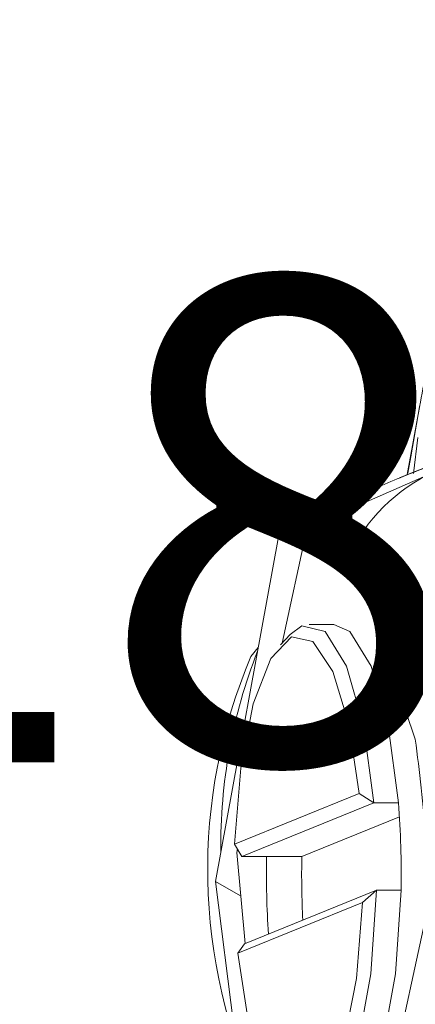
# Model space of a CAD drawing. Units: millimetres. Extents: x 0 to 672, y -1 to 558.
# Drawn here: x 222 to 224, y 129 to 135 of the extents above; entities that cross this region are included whole.
import ezdxf

# ---------------------------------------------------------------- set-up
doc = ezdxf.new("R2010")
doc.units = ezdxf.units.MM
doc.layers.add('图框', color=179, linetype='Continuous')
doc.styles.add('SLDTEXTSTYLE0', font='TXT', dxfattribs={"width": 0.7, "bigfont": 'bigfont'})
doc.styles.add('SLDTEXTSTYLE1', font='TXT', dxfattribs={"width": 0.7})
doc.dimstyles.new('SLDDIMSTYLE1', dxfattribs={"dimtxt": 4, "dimasz": 3, "dimexe": 0, "dimexo": 0.0625, "dimgap": 1, "dimtad": 2, "dimlfac": 2.5, "dimrnd": 1e-09, "dimzin": 12, "dimdsep": 46, "dimtxsty": 'SLDTEXTSTYLE1', "dimsah": 1, "dimcen": 0.09, "dimadec": 0, "dimazin": 3, "dimtfac": 1, "dimtmove": 0, "dimatfit": 0, "dimfxl": 0, "dimfrac": 2, "dimtolj": 1, "dimtzin": 12, "dimarcsym": 0})

# ---------------------------------------------------------------- blocks, each defined once
blk = doc.blocks.new('_D_11')
at = {"layer": '图框'}
for p, q in [((239.2101, 189.4129), (239.2101, 100.8882)), ((242.0969, 124.334), (242.0969, 100.8882)), ((239.2101, 103.8882), (220.9045, 103.8882)), ((239.2101, 103.8882), (242.0969, 103.8882)), ((242.0969, 103.8882), (247.0969, 103.8882))]:
    blk.add_line(p, q, dxfattribs=at)
for centre, start, end in [((226.8176, 106.5327), 153.43495, 206.56505), ((224.9454, 106.5327), 333.43495, 26.56505)]:
    blk.add_arc(centre, 5.9132, start, end, dxfattribs=at)
for points in [[(239.2101, 103.8882), (236.2101, 104.3962), (236.2101, 103.3802)], [(242.0969, 103.8882), (245.0969, 103.3802), (245.0969, 104.3962)]]:
    blk.add_solid(points, dxfattribs=at)
at = {"layer": '图框', "insert": (221.5288, 109.0445), "char_height": 4, "attachment_point": 1, "style": 'SLDTEXTSTYLE1'}
blk.add_mtext('7.22', dxfattribs=at)
blk = doc.blocks.new('SW_NOTE_6')
at = {"layer": '图框', "color": 0, "insert": (-67.6882, 28.5807), "char_height": 2.645833, "attachment_point": 1, "style": 'SLDTEXTSTYLE0'}
blk.add_mtext('1.\\M+18D9F为调节夹\\M+192DC\\M+190DA\\M+18BDF开关\\M+18143\\M+192CA过调节该\\M+19786钉', dxfattribs=at)

msp = doc.modelspace()

# ---------------------------------------------------------------- linework, layer by layer
at = {"color": 7, "linetype": 'Continuous', "lineweight": 15}
for p, q in [((224.39186, 132.68998), (224.32259, 132.31203)), ((224.38103, 132.51468), (224.35713, 132.31802)), ((224.32548, 132.32049), (224.34655, 132.43)), ((224.50082, 132.33909), (223.77661, 132.02207)), ((224.34278, 132.32038), (224.28021, 132.29448)), ((224.43701, 132.35584), (224.34278, 132.32038)), ((223.77661, 132.02207), (223.63975, 131.39151)), ((224.01877, 131.89814), (223.77661, 132.02207)), ((223.27516, 130.08908), (223.62036, 131.97264)), ((224.36717, 130.86657), (224.01877, 131.89814)), ((223.92202, 131.49397), (223.78724, 131.49397)), ((223.68368, 131.43907), (223.63049, 131.38149)), ((223.5094, 131.36716), (223.46942, 131.31928)), ((223.38018, 130.29374), (224.06101, 130.57059)), ((224.06101, 130.57059), (224.14039, 130.51902)), ((224.14039, 130.51902), (223.41987, 130.22603)), ((224.27516, 130.51902), (224.14039, 130.51902)), ((224.2806, 130.44294), (223.74718, 130.22603)), ((223.41987, 130.22603), (223.38018, 130.29374)), ((223.39573, 130.26722), (223.39143, 130.2474)), ((223.39143, 130.2474), (223.43694, 129.75007)), ((223.55465, 130.22603), (223.41987, 130.22603)), ((223.74718, 130.22603), (223.55465, 130.22603)), ((223.41307, 130.01092), (223.27516, 130.08908)), ((223.37878, 129.27123), (223.27516, 130.08908)), ((223.4341, 129.74892), (224.15461, 130.0419)), ((224.06742, 128.24586), (224.4526, 130.02053)), ((224.15461, 130.0419), (224.07879, 129.97419)), ((224.28938, 130.0419), (224.15461, 130.0419)), ((224.07879, 129.97419), (223.39796, 129.69735)), ((223.39796, 129.69735), (223.4341, 129.74892))]:
    msp.add_line(p, q, dxfattribs=at)
at = {"color": 7, "linetype": 'Continuous', "lineweight": 15, "flags": 128}
for points in [[(223.68368, 131.43907), (223.74695, 131.4858), (223.8743, 131.45541), (223.9912, 131.26628), (224.0836, 130.94113), (224.14039, 130.51902)], [(224.27516, 130.51902), (224.21837, 130.94113), (224.12597, 131.26628), (224.00907, 131.45541), (223.92202, 131.49397)], [(224.06101, 130.57059), (224.00383, 130.94836), (223.91624, 131.23587), (223.80795, 131.40125), (223.69097, 131.42616), (223.57825, 131.30784), (223.4823, 131.05942), (223.41374, 130.70842), (223.38018, 130.29374)], [(224.15461, 130.0419), (224.12404, 129.58426), (224.05301, 129.19266), (223.95005, 128.91413), (223.82754, 128.78213), (223.70018, 128.81253), (223.68368, 128.82886)], [(223.92202, 128.77397), (223.96231, 128.78213), (224.08482, 128.91413), (224.18778, 129.19266), (224.25881, 129.58426), (224.28938, 130.0419)], [(223.39796, 129.69735), (223.45514, 129.31957), (223.54273, 129.03206), (223.65102, 128.86669), (223.768, 128.84177), (223.88072, 128.96009), (223.97667, 129.20851), (224.04523, 129.55952), (224.07879, 129.97419)]]:
    msp.add_lwpolyline(points, dxfattribs=at)
at = {"color": 7, "linetype": 'Continuous', "lineweight": 15}
for centre, radius, start, end in [((224.87344, 131.45244), 0.9639, 112.17982, 152.45892), ((224.91805, 131.57127), 0.56459, 179.13463, 194.14994), ((226.22066, 130.15395), 2.98786, 157.04435, 205.10129), ((226.192, 130.28909), 2.88737, 158.47833, 180.75106), ((219.39266, 130.13471), 4.89761, 358.91415, 4.5005), ((228.47812, 130.1334), 4.92434, 178.92218, 183.85751), ((228.71742, 130.13388), 4.9711, 178.93779, 182.94423)]:
    msp.add_arc(centre, radius, start, end, dxfattribs=at)
for points, knots in [([(224.34655, 132.43), (224.36084, 132.51419), (224.38633, 132.66448), (224.41522, 132.81412), (224.42793, 132.87993)], [0, 0, 0, 0, 0.56016699, 1, 1, 1, 1]), ([(223.62036, 131.97264), (223.80029, 132.06854), (224.06583, 132.21007), (224.34651, 132.3203), (224.43701, 132.35584)], [0, 0, 0, 0, 0.6775736, 1, 1, 1, 1]), ([(224.36952, 131.66416), (224.36651, 131.64841), (224.36114, 131.62029), (224.35585, 131.59217), (224.35352, 131.5798)], [0, 0, 0, 0, 0.5602226, 1, 1, 1, 1]), ([(224.4526, 130.02053), (224.43658, 130.21637), (224.41295, 130.50541), (224.37833, 130.77851), (224.36717, 130.86657)], [0, 0, 0, 0, 0.6775736, 1, 1, 1, 1])]:
    msp.add_open_spline(points, degree=3, knots=knots, dxfattribs=at)

# ---------------------------------------------------------------- block references
at = {"layer": '图框'}
msp.add_blockref('SW_NOTE_6', (213.50206, 104.80558), dxfattribs=at)

# ---------------------------------------------------------------- dimensions: what is measured, and where the dimension line sits
dim = msp.add_linear_dim(base=(242.09687, 103.88822), p1=(239.21006, 189.41287), p2=(242.09687, 124.33397), text='(<>)', dimstyle='SLDDIMSTYLE1', dxfattribs=at)
dim.commit()
dim.dimension.update_dxf_attribs({"geometry": '_D_11', "text_midpoint": (225.88153, 103.88822), "dimtype": 160})

doc.saveas('drawing.dxf')
